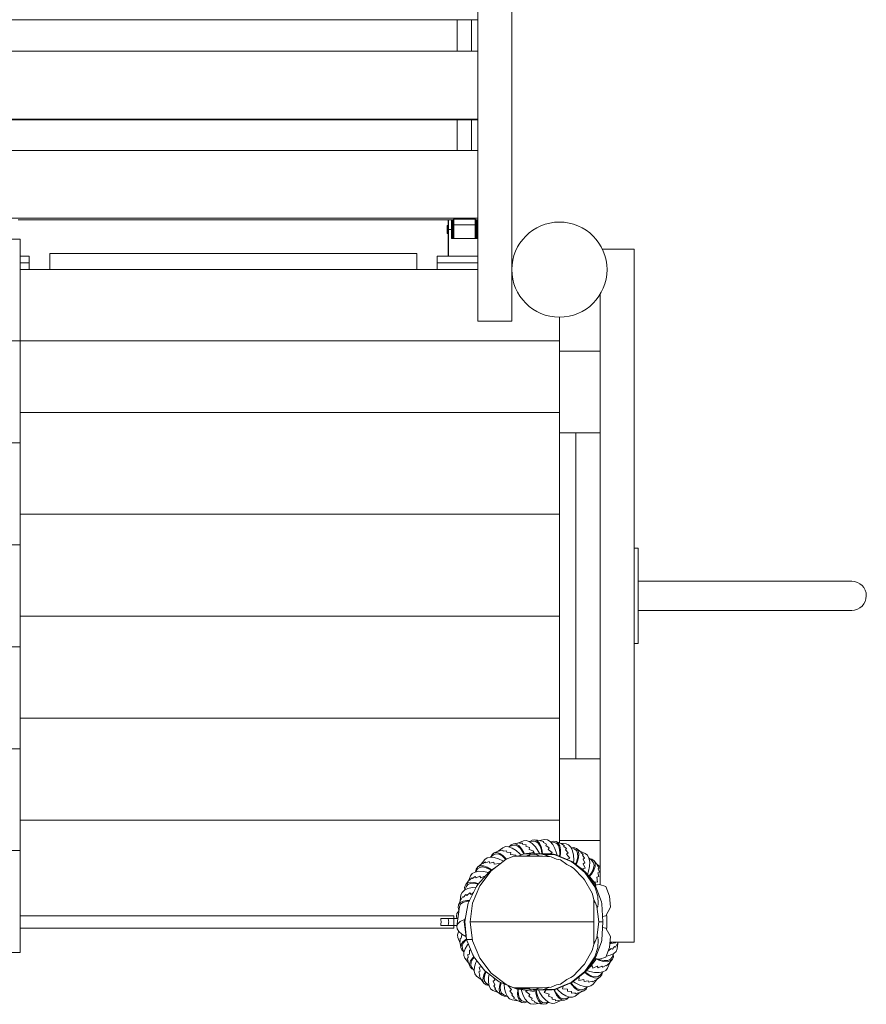
# Model space of a CAD drawing. Units: millimetres. Extents: x 280.6 to 359.6, y 148.3 to 241.2.
# Drawn here: x 316.2 to 322.4, y 157.2 to 164.5 of the extents above; entities that cross this region are included whole.
import ezdxf

# ---------------------------------------------------------------- set-up
doc = ezdxf.new("R2010")
doc.units = ezdxf.units.MM
doc.header["$MEASUREMENT"] = 0
doc.layers.add('Ebene 1', color=7, linetype='Continuous', lineweight=0)

msp = doc.modelspace()

# ---------------------------------------------------------------- linework, layer by layer
at = {"layer": 'Ebene 1', "color": 250, "lineweight": 9}
for p, q in [((319.5409, 162.2647), (319.5409, 172.8808)), ((319.7909, 162.2647), (319.7909, 172.8808)), ((316.0878, 164.4836), (319.3939, 164.4836)), ((319.3884, 164.4836), (319.3884, 164.2528)), ((319.4878, 164.4836), (319.5409, 164.4836)), ((319.4934, 164.2528), (319.4934, 164.4836)), ((315.9409, 164.2528), (319.5409, 164.2528)), ((315.9409, 163.7532), (319.5409, 163.7532)), ((316.0878, 163.7467), (319.3939, 163.7467)), ((319.3884, 163.7467), (319.3884, 163.5225)), ((319.4878, 163.7467), (319.5409, 163.7467)), ((319.4934, 163.5225), (319.4934, 163.7467)), ((315.9409, 163.5225), (319.5409, 163.5225)), ((315.9409, 163.0243), (319.5409, 163.0243)), ((316.1584, 163.0103), (319.3234, 163.0103)), ((319.3234, 162.9697), (319.3159, 162.9697)), ((319.3159, 162.9697), (319.3159, 162.9097)), ((319.3234, 162.9397), (319.3234, 163.0113)), ((319.3459, 163.0117), (319.3259, 163.0117)), ((319.3259, 163.0117), (319.3259, 162.9397)), ((319.3459, 162.9397), (319.3459, 163.0117)), ((319.3459, 163.0103), (319.3534, 163.0103)), ((319.3534, 162.9847), (319.3459, 162.9847)), ((319.3609, 163.0117), (319.3534, 163.0117)), ((319.3534, 163.0117), (319.3534, 162.874)), ((319.3609, 163.0152), (319.3609, 162.9737)), ((319.3609, 162.874), (319.3609, 162.9737)), ((319.5209, 163.0154), (319.3634, 163.0154)), ((319.3634, 162.9746), (319.3634, 163.0154)), ((319.3634, 162.9746), (319.3634, 162.874)), ((319.5209, 162.9746), (319.3634, 162.9746)), ((319.5209, 162.9746), (319.5209, 163.0154)), ((319.5209, 162.9746), (319.5209, 162.874)), ((319.5234, 162.9737), (319.5234, 163.0152)), ((319.5309, 163.0117), (319.5234, 163.0117)), ((319.5234, 162.874), (319.5234, 162.9737)), ((319.5309, 162.874), (319.5309, 163.0117)), ((319.5309, 163.0103), (319.5359, 163.0103)), ((319.5359, 162.9847), (319.5309, 162.9847)), ((319.5409, 163.0117), (319.5359, 163.0117)), ((319.5359, 163.0117), (319.5359, 162.9397)), ((319.3159, 162.9097), (319.3234, 162.9097)), ((319.3234, 162.9397), (319.3234, 162.7448)), ((319.3259, 162.9397), (319.3234, 162.9397)), ((319.3259, 162.9397), (319.3259, 162.7448)), ((319.3259, 162.9397), (319.3459, 162.9397)), ((319.3459, 162.874), (319.3459, 162.9397)), ((319.3459, 162.8947), (319.3534, 162.8947)), ((319.5309, 162.8947), (319.5359, 162.8947)), ((319.5409, 162.9397), (319.5359, 162.9397)), ((319.5359, 162.874), (319.5359, 162.9397)), ((316.1149, 162.8698), (316.1749, 162.8698)), ((316.1749, 162.8698), (316.1749, 162.1198)), ((319.5359, 162.874), (319.3459, 162.874)), ((316.2409, 162.7448), (316.1749, 162.7448)), ((316.2409, 162.6948), (316.2409, 162.7448)), ((316.3909, 162.7648), (319.0909, 162.7648)), ((316.3909, 162.6448), (316.3909, 162.7648)), ((319.0909, 162.7648), (319.0909, 162.6448)), ((319.5409, 162.7448), (319.2403, 162.7448)), ((319.2403, 162.7448), (319.2403, 162.6948)), ((320.6909, 162.7948), (320.4571, 162.7948)), ((320.6909, 157.6948), (320.6909, 162.7948)), ((316.2409, 162.6948), (316.1749, 162.6948)), ((316.2409, 162.6448), (316.2409, 162.6948)), ((319.5409, 162.6948), (319.2403, 162.6948)), ((319.2403, 162.6948), (319.2403, 162.6448)), ((316.1749, 162.6448), (319.5409, 162.6448)), ((320.4409, 158.1176), (320.4409, 162.4645)), ((319.5409, 162.2647), (319.7909, 162.2647)), ((320.1409, 162.2948), (320.1409, 162.1198)), ((316.1149, 162.1198), (316.1749, 162.1198)), ((316.1749, 162.1198), (320.1409, 162.1198)), ((316.1749, 162.1198), (316.1749, 161.3698)), ((320.1409, 162.1198), (320.1409, 162.0448)), ((320.1409, 162.0448), (320.4409, 162.0448)), ((320.1409, 161.4448), (320.1409, 162.0448)), ((320.1409, 161.5948), (316.1749, 161.5948)), ((320.4409, 161.4448), (320.1409, 161.4448)), ((320.1409, 161.4448), (320.1409, 159.0448)), ((320.2609, 161.4448), (320.2609, 159.0448)), ((316.1149, 161.3698), (316.1749, 161.3698)), ((316.1749, 161.3698), (316.1749, 160.6198)), ((320.1409, 160.8448), (316.1749, 160.8448)), ((316.1749, 160.6198), (316.1149, 160.6198)), ((316.1749, 160.6198), (316.1749, 159.8698)), ((320.6909, 160.5948), (320.7209, 160.5948)), ((320.7209, 160.5948), (320.7209, 160.5448)), ((320.7209, 160.5448), (320.7209, 159.9448)), ((321.9409, 160.3523), (320.7209, 160.3523)), ((321.9409, 160.3523), (322.2909, 160.3523)), ((320.7209, 160.1373), (321.9409, 160.1373)), ((322.2909, 160.1373), (321.9409, 160.1373)), ((320.1409, 160.0948), (316.1749, 160.0948)), ((320.7209, 159.9448), (320.7209, 159.8948)), ((316.1149, 159.8698), (316.1749, 159.8698)), ((316.1749, 159.8698), (316.1749, 159.1198)), ((320.7209, 159.8948), (320.6909, 159.8948)), ((320.1409, 159.3448), (316.1749, 159.3448)), ((316.1149, 159.1198), (316.1749, 159.1198)), ((316.1749, 159.1198), (316.1749, 158.3698)), ((320.1409, 159.0448), (320.4409, 159.0448)), ((320.1409, 158.4448), (320.1409, 159.0448)), ((320.1409, 158.5948), (316.1749, 158.5948)), ((319.6907, 158.3648), (319.7251, 158.3912)), ((319.7251, 158.3912), (319.7436, 158.399)), ((319.7436, 158.399), (319.7671, 158.3981)), ((319.7671, 158.3981), (319.7939, 158.3887)), ((319.7692, 158.3973), (319.7947, 158.4079)), ((319.7852, 158.413), (319.7716, 158.3983)), ((319.8038, 158.4206), (319.7852, 158.413)), ((319.7939, 158.3887), (319.8223, 158.3713)), ((319.8141, 158.4104), (319.7947, 158.4079)), ((319.8038, 158.4206), (319.8465, 158.4262)), ((319.8237, 158.4181), (319.8038, 158.4206)), ((319.8342, 158.4025), (319.8141, 158.4104)), ((319.8436, 158.4056), (319.8237, 158.4181)), ((319.8537, 158.3848), (319.8342, 158.4025)), ((319.8355, 158.4248), (319.8756, 158.4414)), ((319.8621, 158.384), (319.8436, 158.4056)), ((319.8465, 158.4262), (319.8469, 158.424)), ((319.8469, 158.424), (319.8699, 158.4242)), ((319.8712, 158.3584), (319.8537, 158.3848)), ((319.8699, 158.4242), (319.8703, 158.4174)), ((319.8703, 158.4174), (319.8951, 158.4124)), ((319.8756, 158.4414), (319.8955, 158.4441)), ((319.8951, 158.4124), (319.8939, 158.4015)), ((319.8939, 158.4015), (319.9219, 158.3918)), ((319.8955, 158.4441), (319.9179, 158.4372)), ((319.9219, 158.3918), (319.9172, 158.3774)), ((319.9179, 158.4372), (319.9414, 158.4211)), ((319.9198, 158.4359), (319.9471, 158.4395)), ((319.9393, 158.4469), (319.9223, 158.4362)), ((319.9592, 158.4494), (319.9393, 158.4469)), ((319.9414, 158.4211), (319.9643, 158.397)), ((319.9665, 158.4369), (319.9471, 158.4395)), ((319.9778, 158.4418), (319.9592, 158.4494)), ((319.9592, 158.4494), (320.0019, 158.4438)), ((319.9643, 158.397), (319.985, 158.3664)), ((319.9839, 158.4241), (319.9665, 158.4369)), ((319.9937, 158.4246), (319.9778, 158.4418)), ((319.9981, 158.4019), (319.9839, 158.4241)), ((319.9909, 158.4452), (320.0339, 158.4509)), ((320.006, 158.3989), (319.9937, 158.4246)), ((320.0082, 158.3719), (319.9981, 158.4019)), ((320.0019, 158.4438), (320.0018, 158.4415)), ((320.0018, 158.4415), (320.0239, 158.4357)), ((320.0138, 158.3666), (320.006, 158.3989)), ((320.0239, 158.4357), (320.0226, 158.4291)), ((320.0226, 158.4291), (320.0452, 158.4178)), ((320.0339, 158.4509), (320.0538, 158.4484)), ((320.0452, 158.4178), (320.0413, 158.4076)), ((320.0413, 158.4076), (320.0658, 158.3911)), ((320.0538, 158.4484), (320.0737, 158.4359)), ((320.0658, 158.3911), (320.0575, 158.3784)), ((320.0737, 158.4359), (320.0922, 158.4143)), ((320.0752, 158.4341), (320.1025, 158.4305)), ((320.0969, 158.4397), (320.0777, 158.4338)), ((320.0922, 158.4143), (320.1081, 158.385)), ((320.1167, 158.437), (320.0969, 158.4397)), ((320.1206, 158.423), (320.1025, 158.4305)), ((320.1081, 158.385), (320.1202, 158.3501)), ((320.1327, 158.4249), (320.1167, 158.437)), ((320.1167, 158.437), (320.1566, 158.4205)), ((320.1341, 158.4061), (320.1206, 158.423)), ((320.1437, 158.4041), (320.1327, 158.4249)), ((320.1421, 158.381), (320.1341, 158.4061)), ((320.1409, 158.4448), (320.1409, 158.427)), ((320.4409, 158.4448), (320.1409, 158.4448)), ((320.1489, 158.3761), (320.1437, 158.4041)), ((320.1463, 158.4248), (320.1893, 158.4191)), ((320.1566, 158.4205), (320.1558, 158.4184)), ((320.1558, 158.4184), (320.1757, 158.407)), ((320.1757, 158.407), (320.1727, 158.401)), ((320.1727, 158.401), (320.1917, 158.3842)), ((320.1893, 158.4191), (320.2079, 158.4115)), ((320.2079, 158.4115), (320.2239, 158.3943)), ((320.2239, 158.3943), (320.2361, 158.3686)), ((320.2248, 158.3922), (320.2503, 158.3817)), ((320.2472, 158.392), (320.2272, 158.3913)), ((320.2657, 158.3843), (320.2472, 158.392)), ((316.1749, 158.3698), (316.1149, 158.3698)), ((316.1749, 158.3698), (316.1749, 157.6198)), ((319.5927, 158.3038), (319.6086, 158.3161)), ((319.6086, 158.3161), (319.6315, 158.3213)), ((319.6315, 158.3213), (319.6599, 158.3191)), ((319.6338, 158.3212), (319.6556, 158.3379)), ((319.6452, 158.3404), (319.6358, 158.3227)), ((319.6611, 158.3526), (319.6452, 158.3404)), ((319.6738, 158.3454), (319.6556, 158.3379)), ((319.6599, 158.3191), (319.6918, 158.3097)), ((319.6611, 158.3526), (319.6907, 158.3648)), ((319.681, 158.3553), (319.6611, 158.3526)), ((319.6952, 158.343), (319.6738, 158.3454)), ((319.7035, 158.3484), (319.681, 158.3553)), ((319.6909, 158.3649), (319.7009, 158.3691)), ((319.7186, 158.3309), (319.6952, 158.343)), ((319.7009, 158.3691), (319.7019, 158.367)), ((319.7019, 158.367), (319.724, 158.3731)), ((319.7269, 158.3323), (319.7035, 158.3484)), ((319.7423, 158.3099), (319.7186, 158.3309)), ((319.724, 158.3731), (319.7262, 158.3667)), ((319.7262, 158.3667), (319.7515, 158.3682)), ((319.7498, 158.3081), (319.7269, 158.3323)), ((319.8055, 158.329), (319.7497, 158.3059)), ((319.7515, 158.3682), (319.7532, 158.3574)), ((319.7532, 158.3574), (319.7826, 158.3553)), ((319.7826, 158.3553), (319.7818, 158.3402)), ((319.7818, 158.3402), (319.8192, 158.3369)), ((319.818, 158.33), (319.8055, 158.329)), ((319.8192, 158.3369), (319.8167, 158.3299)), ((319.818, 158.33), (319.9193, 158.33)), ((319.8223, 158.3713), (319.8502, 158.3471)), ((319.8785, 158.3456), (319.8364, 158.33)), ((319.8502, 158.3471), (319.8582, 158.3381)), ((319.878, 158.3547), (319.8621, 158.384)), ((319.8769, 158.345), (319.8712, 158.3584)), ((319.881, 158.3459), (319.878, 158.3547)), ((319.9549, 158.3553), (319.8785, 158.3456)), ((319.8785, 158.3456), (319.9096, 158.3456)), ((319.9151, 158.3377), (319.8966, 158.33)), ((319.9096, 158.3456), (319.9549, 158.3516)), ((319.9195, 158.3359), (319.9103, 158.33)), ((319.9262, 158.3425), (319.9151, 158.3377)), ((319.9172, 158.3774), (319.9524, 158.3645)), ((319.9193, 158.3299), (319.9343, 158.33)), ((319.9195, 158.3359), (319.9262, 158.3425)), ((319.9549, 158.342), (319.9262, 158.3425)), ((319.9343, 158.33), (320.0026, 158.33)), ((319.9524, 158.3645), (319.945, 158.354)), ((319.9549, 158.3553), (319.9549, 158.3516)), ((319.9549, 158.3516), (319.9549, 158.342)), ((319.9549, 158.3454), (319.9583, 158.3448)), ((319.9763, 158.3448), (319.9549, 158.3448)), ((319.9549, 158.3425), (319.9614, 158.3426)), ((319.9909, 158.332), (319.9614, 158.3426)), ((319.999, 158.3448), (319.9763, 158.3448)), ((319.9763, 158.3372), (319.9763, 158.3448)), ((319.985, 158.3664), (319.9957, 158.3448)), ((319.9909, 158.33), (319.9909, 158.332)), ((319.999, 158.3448), (320.0006, 158.3448)), ((319.999, 158.3448), (320.0216, 158.3418)), ((320.0006, 158.3448), (320.0233, 158.3418)), ((320.0048, 158.3448), (320.0006, 158.3448)), ((320.0159, 158.329), (320.0026, 158.33)), ((320.0806, 158.3448), (320.0048, 158.3448)), ((320.0048, 158.3448), (320.0275, 158.3418)), ((320.0121, 158.3448), (320.0082, 158.3719)), ((320.0154, 158.3448), (320.0138, 158.3666)), ((320.0148, 158.3527), (320.0148, 158.3527)), ((320.079, 158.3246), (320.0159, 158.329)), ((320.0233, 158.3418), (320.0216, 158.3418)), ((320.0275, 158.3418), (320.0233, 158.3418)), ((320.0233, 158.3418), (320.0621, 158.3258)), ((320.0275, 158.3418), (320.0672, 158.3254)), ((320.1033, 158.3418), (320.0275, 158.3418)), ((320.0575, 158.3784), (320.0883, 158.3568)), ((320.0883, 158.3568), (320.0738, 158.3448)), ((320.1187, 158.3071), (320.079, 158.3246)), ((320.0863, 158.3448), (320.0806, 158.3448)), ((320.1033, 158.3418), (320.0806, 158.3448)), ((320.0863, 158.3448), (320.1089, 158.3418)), ((320.1089, 158.3418), (320.1033, 158.3418)), ((320.1741, 158.3127), (320.1033, 158.3418)), ((320.1089, 158.3418), (320.2332, 158.2904)), ((320.1202, 158.3501), (320.1231, 158.336)), ((320.1415, 158.3284), (320.144, 158.3494)), ((320.144, 158.3494), (320.1421, 158.381)), ((320.145, 158.3269), (320.1481, 158.3429)), ((320.1481, 158.3429), (320.1489, 158.3761)), ((320.2277, 158.2904), (320.1741, 158.3127)), ((320.1917, 158.3842), (320.1853, 158.3753)), ((320.1853, 158.3753), (320.2046, 158.3531)), ((320.2046, 158.3531), (320.1933, 158.3429)), ((320.1933, 158.3429), (320.2175, 158.3141)), ((320.2175, 158.3141), (320.1991, 158.3057)), ((320.2361, 158.3686), (320.2439, 158.3363)), ((320.2439, 158.3363), (320.2466, 158.2994)), ((320.2658, 158.3697), (320.2503, 158.3817)), ((320.278, 158.3684), (320.2657, 158.3843)), ((320.2657, 158.3843), (320.2999, 158.358)), ((320.2745, 158.3499), (320.2658, 158.3697)), ((320.2694, 158.2926), (320.2757, 158.3236)), ((320.2716, 158.2852), (320.2811, 158.3171)), ((320.2757, 158.3236), (320.2745, 158.3499)), ((320.2832, 158.3455), (320.278, 158.3684)), ((320.2811, 158.3171), (320.2832, 158.3455)), ((320.2911, 158.3648), (320.3312, 158.3482)), ((320.2999, 158.358), (320.2987, 158.3561)), ((320.2987, 158.3561), (320.315, 158.34)), ((320.315, 158.34), (320.3105, 158.335)), ((320.3105, 158.335), (320.3245, 158.3139)), ((320.3245, 158.3139), (320.3159, 158.307)), ((320.3312, 158.3482), (320.3472, 158.336)), ((320.3472, 158.336), (320.3581, 158.3153)), ((320.3581, 158.3153), (320.3634, 158.2873)), ((320.3586, 158.313), (320.3804, 158.2962)), ((319.5409, 158.2499), (319.5287, 158.2341)), ((319.555, 158.2463), (319.5394, 158.2344)), ((319.5409, 158.2499), (319.5751, 158.2762)), ((319.5595, 158.2577), (319.5409, 158.2499)), ((319.5764, 158.2495), (319.555, 158.2463)), ((319.5829, 158.2568), (319.5595, 158.2577)), ((319.5663, 158.2694), (319.5927, 158.3038)), ((319.5751, 158.2762), (319.5766, 158.2744)), ((319.6021, 158.2439), (319.5764, 158.2495)), ((319.5766, 158.2744), (319.5964, 158.286)), ((319.6098, 158.2474), (319.5829, 158.2568)), ((319.5964, 158.286), (319.6001, 158.2804)), ((319.6001, 158.2804), (319.6241, 158.2884)), ((319.6304, 158.2297), (319.6021, 158.2439)), ((319.6381, 158.23), (319.6098, 158.2474)), ((319.6728, 158.2469), (319.6239, 158.2124)), ((319.6241, 158.2884), (319.6286, 158.2784)), ((319.6286, 158.2784), (319.6576, 158.2841)), ((319.7497, 158.3059), (319.6394, 158.2213)), ((319.6576, 158.2841), (319.6607, 158.2692)), ((319.6607, 158.2692), (319.6977, 158.2757)), ((319.6918, 158.3097), (319.725, 158.2936)), ((319.6977, 158.2757), (319.6968, 158.2653)), ((319.725, 158.2936), (319.7296, 158.2905)), ((319.7471, 158.3039), (319.7423, 158.3099)), ((319.751, 158.3064), (319.7498, 158.3081)), ((320.1485, 158.3026), (320.1187, 158.3071)), ((320.1485, 158.3026), (320.1963, 158.2685)), ((320.1963, 158.2685), (320.2259, 158.2526)), ((320.1991, 158.3057), (320.2017, 158.3035)), ((320.2259, 158.2526), (320.2445, 158.2407)), ((320.2553, 158.269), (320.2277, 158.2904)), ((320.2332, 158.2904), (320.2642, 158.2667)), ((320.2445, 158.2407), (320.3166, 158.1664)), ((320.2466, 158.2994), (320.2454, 158.2811)), ((320.3288, 158.2087), (320.2553, 158.269)), ((320.2603, 158.2697), (320.2694, 158.2926)), ((320.2631, 158.2676), (320.2716, 158.2852)), ((320.2678, 158.2617), (320.2642, 158.2667)), ((320.3341, 158.2087), (320.2678, 158.2617)), ((320.3289, 158.2804), (320.3154, 158.2736)), ((320.3154, 158.2736), (320.3312, 158.2395)), ((320.3159, 158.307), (320.3289, 158.2804)), ((320.3625, 158.254), (320.3556, 158.2178)), ((320.3801, 158.307), (320.3606, 158.3115)), ((320.3634, 158.2873), (320.3625, 158.254)), ((320.396, 158.2947), (320.3801, 158.307)), ((320.3923, 158.2807), (320.3804, 158.2962)), ((320.3899, 158.2336), (320.3956, 158.2593)), ((320.3956, 158.2593), (320.3923, 158.2807)), ((320.3934, 158.2259), (320.4029, 158.2527)), ((320.4037, 158.2762), (320.396, 158.2947)), ((320.396, 158.2947), (320.4222, 158.2605)), ((320.4029, 158.2527), (320.4037, 158.2762)), ((320.4154, 158.2694), (320.4409, 158.2499)), ((320.4222, 158.2605), (320.4205, 158.259)), ((320.4205, 158.259), (320.4321, 158.2393)), ((319.4709, 158.145), (319.4875, 158.1851)), ((319.4795, 158.1526), (319.4956, 158.1689)), ((319.4875, 158.1851), (319.4996, 158.2011)), ((319.4956, 158.1689), (319.5007, 158.1644)), ((319.4996, 158.2011), (319.5204, 158.2121)), ((319.5007, 158.1644), (319.5218, 158.1784)), ((319.5204, 158.2121), (319.5484, 158.2173)), ((319.5218, 158.1784), (319.5287, 158.1699)), ((319.5227, 158.2125), (319.5394, 158.2344)), ((319.5287, 158.2341), (319.5242, 158.2145)), ((319.5287, 158.1699), (319.5553, 158.1828)), ((319.6239, 158.2124), (319.5418, 158.1195)), ((319.5484, 158.2173), (319.5816, 158.2164)), ((319.6394, 158.2213), (319.5548, 158.111)), ((319.5553, 158.1828), (319.5621, 158.1693)), ((319.5621, 158.1693), (319.5962, 158.1851)), ((319.5816, 158.2164), (319.6179, 158.2095)), ((319.5962, 158.1851), (319.5968, 158.1817)), ((319.6179, 158.2095), (319.6205, 158.2086)), ((319.6392, 158.2232), (319.6304, 158.2297)), ((319.6429, 158.2258), (319.6381, 158.23)), ((320.3312, 158.2395), (320.3113, 158.2361)), ((320.3113, 158.2361), (320.3239, 158.2178)), ((320.3725, 158.1445), (320.3288, 158.2087)), ((320.3424, 158.1973), (320.3341, 158.2087)), ((320.4029, 158.1108), (320.3424, 158.1973)), ((320.3556, 158.2178), (320.3478, 158.1949)), ((320.3592, 158.183), (320.3758, 158.2053)), ((320.3614, 158.1806), (320.376, 158.1975)), ((320.3758, 158.2053), (320.3899, 158.2336)), ((320.376, 158.1975), (320.3934, 158.2259)), ((320.4301, 158.1781), (320.4153, 158.175)), ((320.4153, 158.175), (320.4218, 158.1379)), ((320.4345, 158.2115), (320.4245, 158.2071)), ((320.4245, 158.2071), (320.4301, 158.1781)), ((320.4321, 158.2393), (320.4265, 158.2356)), ((320.4265, 158.2356), (320.4345, 158.2115)), ((319.4434, 158.0788), (319.454, 158.1043)), ((319.4514, 158.1197), (319.4437, 158.1012)), ((319.4437, 158.1012), (319.4444, 158.0811)), ((319.4514, 158.1197), (319.4777, 158.1539)), ((319.4673, 158.132), (319.4514, 158.1197)), ((319.4659, 158.1198), (319.454, 158.1043)), ((319.4858, 158.1284), (319.4659, 158.1198)), ((319.467, 158.0901), (319.4994, 158.0979)), ((319.4902, 158.1372), (319.4673, 158.132)), ((319.5304, 158.1059), (319.4706, 157.9818)), ((319.4777, 158.1539), (319.4795, 158.1526)), ((319.5121, 158.1296), (319.4858, 158.1284)), ((319.5186, 158.135), (319.4902, 158.1372)), ((319.4994, 158.0979), (319.5276, 158.0999)), ((319.5548, 158.111), (319.5016, 157.9826)), ((319.5431, 158.1233), (319.5121, 158.1296)), ((319.5478, 158.1263), (319.5186, 158.135)), ((319.5418, 158.1195), (319.5304, 158.1059)), ((319.5447, 158.1227), (319.5431, 158.1233)), ((320.3166, 158.1664), (320.3262, 158.1551)), ((320.3262, 158.1551), (320.3806, 158.0554)), ((320.4009, 158.1021), (320.3725, 158.1445)), ((320.4002, 158.1147), (320.4355, 158.1192)), ((320.4225, 158.0335), (320.4009, 158.1021)), ((320.4218, 158.1379), (320.4016, 158.1398)), ((320.4016, 158.1398), (320.4091, 158.1188)), ((320.4088, 158.1021), (320.4029, 158.1108)), ((320.4493, 157.9918), (320.4088, 158.1021)), ((320.4355, 158.1192), (320.4834, 158.1044)), ((320.4834, 158.1044), (320.5098, 158.0333)), ((319.4109, 158.0002), (319.4166, 158.0432)), ((319.4166, 158.0432), (319.4242, 158.0618)), ((319.4173, 158.0098), (319.4286, 158.0297)), ((319.4242, 158.0618), (319.4414, 158.0778)), ((319.4286, 158.0297), (319.4346, 158.0267)), ((319.4346, 158.0267), (319.4515, 158.0456)), ((319.4414, 158.0778), (319.467, 158.0901)), ((319.4515, 158.0456), (319.4603, 158.0392)), ((319.4603, 158.0392), (319.4826, 158.0586)), ((319.4826, 158.0586), (319.4927, 158.0473)), ((319.4927, 158.0473), (319.5086, 158.0606)), ((320.3806, 158.0554), (320.3942, 158.0111)), ((320.4265, 157.978), (320.4225, 158.0335)), ((320.5098, 158.0333), (320.5164, 157.9524)), ((319.3863, 157.8131), (319.4051, 157.9565)), ((319.3987, 157.9707), (319.396, 157.9508)), ((319.396, 157.9508), (319.4019, 157.9316)), ((319.3987, 157.9707), (319.4152, 158.0105)), ((319.4108, 157.9867), (319.3987, 157.9707)), ((319.4127, 157.9745), (319.4051, 157.9565)), ((319.4316, 157.9976), (319.4108, 157.9867)), ((319.4296, 157.988), (319.4127, 157.9745)), ((319.4152, 158.0105), (319.4173, 158.0098)), ((319.4547, 157.996), (319.4296, 157.988)), ((319.4596, 158.0029), (319.4316, 157.9976)), ((319.4782, 157.9975), (319.4547, 157.996)), ((319.4806, 158.0023), (319.4596, 158.0029)), ((319.4706, 157.9818), (319.4606, 157.9313)), ((319.5016, 157.9826), (319.4835, 157.8448)), ((320.4029, 157.9899), (320.3942, 158.0111)), ((320.3942, 157.8448), (320.3943, 158.0108)), ((320.3943, 157.9966), (320.396, 157.9932)), ((320.396, 157.9932), (320.4026, 157.989)), ((320.4026, 157.989), (320.4029, 157.9899)), ((320.4159, 157.9587), (320.4029, 157.9899)), ((320.4309, 157.8448), (320.4159, 157.9587)), ((320.4169, 157.9511), (320.4226, 157.9595)), ((320.4226, 157.9595), (320.4265, 157.978)), ((320.4522, 157.978), (320.4493, 157.9918)), ((320.4613, 157.8448), (320.4522, 157.978)), ((320.5164, 157.9524), (320.4834, 157.8896)), ((319.3647, 157.8898), (316.1749, 157.8898)), ((319.3647, 157.7998), (319.3647, 157.8898)), ((319.3848, 157.8878), (319.3873, 157.9078)), ((319.3871, 157.8698), (319.3848, 157.8878)), ((319.3873, 157.9078), (319.3998, 157.9276)), ((319.3998, 157.9276), (319.4015, 157.9291)), ((319.4606, 157.9313), (319.4461, 157.8486)), ((320.4834, 157.8896), (320.4586, 157.8853)), ((319.3937, 157.8698), (319.268, 157.8698)), ((319.268, 157.8198), (319.3871, 157.8198)), ((319.3939, 157.8317), (319.3863, 157.8131)), ((319.3863, 157.8131), (319.3888, 157.7932)), ((319.4111, 157.8477), (319.3939, 157.8317)), ((319.4367, 157.86), (319.4111, 157.8477)), ((319.4431, 157.8615), (319.4367, 157.86)), ((319.4409, 157.8448), (319.4439, 157.8679)), ((319.4579, 157.7154), (319.4409, 157.8448)), ((319.4495, 157.8679), (319.4439, 157.8679)), ((319.4461, 157.8486), (319.4579, 157.7154)), ((319.5016, 157.707), (319.4835, 157.8448)), ((319.5016, 157.8448), (319.4835, 157.8448)), ((319.5548, 157.8448), (319.5016, 157.8448)), ((319.6394, 157.8448), (319.5548, 157.8448)), ((319.7497, 157.8448), (319.6394, 157.8448)), ((319.8781, 157.8448), (319.7497, 157.8448)), ((320.0159, 157.8448), (319.8781, 157.8448)), ((320.0159, 157.8448), (320.1537, 157.8448)), ((320.1537, 157.8448), (320.2821, 157.8448)), ((320.2821, 157.8448), (320.3923, 157.8448)), ((320.3923, 157.8448), (320.3942, 157.8448)), ((320.3942, 157.8448), (320.3943, 157.8448)), ((320.3943, 157.8448), (320.3943, 157.6788)), ((320.4309, 157.8448), (320.4159, 157.7309)), ((320.4613, 157.8448), (320.4309, 157.8448)), ((320.4613, 157.8448), (320.4522, 157.7116)), ((316.1749, 157.7998), (319.3647, 157.7998)), ((319.3888, 157.7932), (319.4013, 157.7733)), ((319.3916, 157.7494), (319.3985, 157.7718)), ((319.3943, 157.7295), (319.3916, 157.7494)), ((319.3985, 157.7718), (319.4004, 157.7747)), ((319.3998, 157.7737), (319.3995, 157.7762)), ((319.4013, 157.7733), (319.4229, 157.7548)), ((319.4182, 157.7242), (319.4233, 157.749)), ((319.4229, 157.7548), (319.4521, 157.7389)), ((319.4233, 157.749), (319.4342, 157.7479)), ((319.4342, 157.7479), (319.4345, 157.7485)), ((319.4521, 157.7389), (319.4549, 157.738)), ((320.4169, 157.7385), (320.4226, 157.7301)), ((320.4834, 157.8001), (320.4586, 157.8043)), ((320.5164, 157.7373), (320.4834, 157.8001)), ((320.5098, 157.6563), (320.5164, 157.7373)), ((319.4109, 157.6894), (319.3943, 157.7295)), ((319.4094, 157.7004), (319.4117, 157.7009)), ((319.4151, 157.6577), (319.4094, 157.7004)), ((319.4115, 157.7238), (319.4182, 157.7242)), ((319.4117, 157.7009), (319.4115, 157.7238)), ((319.4176, 157.6776), (319.4151, 157.6577)), ((319.4301, 157.6975), (319.4176, 157.6776)), ((319.4332, 157.6882), (319.4253, 157.6681)), ((319.4253, 157.6681), (319.4278, 157.6486)), ((319.4517, 157.716), (319.4301, 157.6975)), ((319.4509, 157.7077), (319.4332, 157.6882)), ((319.447, 157.6478), (319.4644, 157.6762)), ((319.4589, 157.713), (319.4509, 157.7077)), ((319.4574, 157.7191), (319.4517, 157.716)), ((319.5094, 157.5913), (319.4579, 157.7154)), ((319.5005, 157.7154), (319.4579, 157.7154)), ((319.4644, 157.6762), (319.471, 157.6838)), ((319.5548, 157.5786), (319.5016, 157.707)), ((320.3806, 157.6342), (320.3942, 157.6785)), ((320.4029, 157.6997), (320.3942, 157.6785)), ((320.3943, 157.693), (320.396, 157.6964)), ((320.396, 157.6964), (320.4026, 157.7006)), ((320.4026, 157.7006), (320.4029, 157.6997)), ((320.4159, 157.7309), (320.4029, 157.6997)), ((320.4493, 157.6978), (320.4088, 157.5875)), ((320.4265, 157.7116), (320.4225, 157.6561)), ((320.4226, 157.7301), (320.4265, 157.7116)), ((320.4522, 157.7116), (320.4493, 157.6978)), ((320.5123, 157.687), (320.5222, 157.6867)), ((320.5128, 157.6927), (320.5271, 157.6936)), ((320.513, 157.6948), (320.6909, 157.6948)), ((320.5222, 157.6867), (320.5502, 157.692)), ((320.5271, 157.6936), (320.5309, 157.6948)), ((320.5471, 157.663), (320.5303, 157.644)), ((320.5531, 157.6599), (320.5471, 157.663)), ((320.5502, 157.692), (320.5555, 157.6948)), ((320.5644, 157.6799), (320.5531, 157.6599)), ((320.5666, 157.6791), (320.5644, 157.6799)), ((320.5708, 157.6894), (320.5652, 157.6464)), ((320.5731, 157.6948), (320.5666, 157.6791)), ((316.1749, 157.6198), (316.1149, 157.6198)), ((319.4151, 157.6577), (319.4227, 157.6391)), ((319.4227, 157.6391), (319.4374, 157.6255)), ((319.4383, 157.6232), (319.4278, 157.6486)), ((319.4367, 157.5975), (319.4376, 157.621)), ((319.4445, 157.579), (319.4367, 157.5975)), ((319.4376, 157.621), (319.447, 157.6478)), ((319.4674, 157.6054), (319.4783, 157.6071)), ((319.469, 157.5801), (319.4674, 157.6054)), ((319.4783, 157.6071), (319.4803, 157.6366)), ((319.4803, 157.6366), (319.4908, 157.636)), ((319.5115, 157.5886), (319.5034, 157.5809)), ((319.5046, 157.6026), (319.5079, 157.5948)), ((319.5913, 157.4847), (319.5094, 157.5913)), ((320.3262, 157.5345), (320.3806, 157.6342)), ((320.4225, 157.6561), (320.4009, 157.5875)), ((320.4834, 157.5853), (320.5098, 157.6563)), ((320.5147, 157.5995), (320.4862, 157.5927)), ((320.5214, 157.6504), (320.5011, 157.6328)), ((320.5404, 157.6118), (320.5147, 157.5995)), ((320.5303, 157.644), (320.5214, 157.6504)), ((320.5383, 157.6108), (320.5277, 157.5854)), ((320.5303, 157.5699), (320.5381, 157.5885)), ((320.5381, 157.5885), (320.5373, 157.6085)), ((320.5576, 157.6278), (320.5404, 157.6118)), ((320.5652, 157.6464), (320.5576, 157.6278)), ((319.4709, 157.5446), (319.4445, 157.579)), ((319.4626, 157.578), (319.469, 157.5801)), ((319.4687, 157.5559), (319.4626, 157.578)), ((319.4666, 157.5549), (319.4687, 157.5559)), ((319.4831, 157.5151), (319.4666, 157.5549)), ((319.4873, 157.5574), (319.4804, 157.535)), ((319.4804, 157.535), (319.4831, 157.5151)), ((319.5034, 157.5809), (319.4873, 157.5574)), ((319.4927, 157.5492), (319.4903, 157.5277)), ((319.4903, 157.5277), (319.4977, 157.5096)), ((319.5048, 157.5726), (319.4927, 157.5492)), ((319.515, 157.5841), (319.5048, 157.5726)), ((319.5165, 157.5138), (319.526, 157.5457)), ((319.526, 157.5457), (319.5331, 157.5604)), ((319.6394, 157.4683), (319.5548, 157.5786)), ((319.5665, 157.5147), (319.5659, 157.5178)), ((320.2445, 157.4489), (320.3166, 157.5233)), ((320.3166, 157.5233), (320.3262, 157.5345)), ((320.3725, 157.5451), (320.3288, 157.481)), ((320.4029, 157.5788), (320.3424, 157.4923)), ((320.3822, 157.5244), (320.3638, 157.5118)), ((320.4009, 157.5875), (320.3725, 157.5451)), ((320.3855, 157.5045), (320.3822, 157.5244)), ((320.4196, 157.5203), (320.3855, 157.5045)), ((320.4002, 157.575), (320.4355, 157.5704)), ((320.4088, 157.5875), (320.4029, 157.5788)), ((320.4119, 157.5734), (320.4313, 157.5641)), ((320.4265, 157.5068), (320.4196, 157.5203)), ((320.4249, 157.5718), (320.4387, 157.5663)), ((320.453, 157.5197), (320.4265, 157.5068)), ((320.4313, 157.5641), (320.4632, 157.5546)), ((320.4355, 157.5704), (320.4834, 157.5853)), ((320.4387, 157.5663), (320.4697, 157.56)), ((320.4599, 157.5112), (320.453, 157.5197)), ((320.4811, 157.5252), (320.4599, 157.5112)), ((320.4632, 157.5546), (320.4915, 157.5524)), ((320.4697, 157.56), (320.496, 157.5612)), ((320.4861, 157.5207), (320.4811, 157.5252)), ((320.5022, 157.537), (320.4861, 157.5207)), ((320.4915, 157.5524), (320.5144, 157.5577)), ((320.5109, 157.5446), (320.4942, 157.5045)), ((320.496, 157.5612), (320.5158, 157.5699)), ((320.5041, 157.5358), (320.5022, 157.537)), ((320.5303, 157.5699), (320.5041, 157.5358)), ((320.5144, 157.5577), (320.5303, 157.5699)), ((320.5158, 157.5699), (320.5277, 157.5854)), ((319.4831, 157.5151), (319.4953, 157.4991)), ((319.4953, 157.4991), (319.513, 157.4897)), ((319.5145, 157.4877), (319.4977, 157.5096)), ((319.5143, 157.4854), (319.5165, 157.5138)), ((319.5196, 157.4625), (319.5143, 157.4854)), ((319.5319, 157.4467), (319.5196, 157.4625)), ((319.5663, 157.4202), (319.5319, 157.4467)), ((319.5472, 157.4781), (319.5573, 157.4826)), ((319.5553, 157.454), (319.5472, 157.4781)), ((319.5496, 157.4503), (319.5553, 157.454)), ((319.5612, 157.4306), (319.5496, 157.4503)), ((319.5516, 157.5115), (319.5665, 157.5147)), ((319.5573, 157.4826), (319.5516, 157.5115)), ((319.5883, 157.4637), (319.5789, 157.4369)), ((319.5918, 157.456), (319.5862, 157.4303)), ((319.598, 157.4796), (319.5883, 157.4637)), ((319.698, 157.403), (319.5913, 157.4847)), ((319.602, 157.4765), (319.5918, 157.456)), ((319.6192, 157.4356), (319.6239, 157.4598)), ((319.7497, 157.3837), (319.6394, 157.4683)), ((320.2259, 157.437), (320.2445, 157.4489)), ((320.3288, 157.481), (320.2553, 157.4206)), ((320.3341, 157.481), (320.2678, 157.4279)), ((320.3266, 157.4743), (320.3436, 157.4597)), ((320.329, 157.4765), (320.3513, 157.4599)), ((320.3424, 157.4923), (320.3341, 157.481)), ((320.3638, 157.4801), (320.341, 157.4879)), ((320.3436, 157.4597), (320.372, 157.4423)), ((320.3513, 157.4599), (320.3796, 157.4458)), ((320.4001, 157.4732), (320.3638, 157.4801)), ((320.3796, 157.4458), (320.4054, 157.4401)), ((320.4334, 157.4723), (320.4001, 157.4732)), ((320.4054, 157.4401), (320.4267, 157.4434)), ((320.4267, 157.4434), (320.4423, 157.4552)), ((320.4613, 157.4775), (320.4334, 157.4723)), ((320.4408, 157.4397), (320.4531, 157.4556)), ((320.4591, 157.4771), (320.4423, 157.4552)), ((320.4531, 157.4556), (320.4575, 157.4751)), ((320.4821, 157.4885), (320.4613, 157.4775)), ((320.4942, 157.5045), (320.4821, 157.4885)), ((319.5595, 157.4291), (319.5612, 157.4306)), ((319.5858, 157.3949), (319.5595, 157.4291)), ((319.5789, 157.4369), (319.578, 157.4134)), ((319.578, 157.4134), (319.5858, 157.3949)), ((319.5858, 157.3949), (319.6016, 157.3826)), ((319.5862, 157.4303), (319.5894, 157.4089)), ((319.5894, 157.4089), (319.6013, 157.3934)), ((319.6232, 157.3766), (319.6013, 157.3934)), ((319.6016, 157.3826), (319.6212, 157.3781)), ((319.6184, 157.4023), (319.6192, 157.4356)), ((319.6236, 157.3743), (319.6184, 157.4023)), ((319.6346, 157.3536), (319.6236, 157.3743)), ((319.6529, 157.4092), (319.6664, 157.4161)), ((319.6658, 157.3827), (319.6529, 157.4092)), ((319.6573, 157.3758), (319.6658, 157.3827)), ((319.6712, 157.3546), (319.6573, 157.3758)), ((319.6664, 157.4161), (319.6583, 157.4334)), ((319.8223, 157.3516), (319.698, 157.403)), ((319.7007, 157.3725), (319.6985, 157.3441)), ((319.7084, 157.3987), (319.7007, 157.3725)), ((319.7123, 157.397), (319.706, 157.366)), ((319.7378, 157.3533), (319.7353, 157.3875)), ((319.8055, 157.3606), (319.7497, 157.3837)), ((319.7884, 157.3467), (319.7643, 157.3755)), ((320.1187, 157.3825), (320.079, 157.365)), ((320.1741, 157.3769), (320.1034, 157.3478)), ((320.1089, 157.3478), (320.2332, 157.3992)), ((320.1485, 157.387), (320.1187, 157.3825)), ((320.1485, 157.387), (320.1963, 157.4212)), ((320.1625, 157.3527), (320.1695, 157.3717)), ((320.1695, 157.3717), (320.166, 157.3714)), ((320.2277, 157.3992), (320.1741, 157.3769)), ((320.1963, 157.4212), (320.2259, 157.437)), ((320.2228, 157.3949), (320.2319, 157.3815)), ((320.2263, 157.3963), (320.2394, 157.3797)), ((320.2553, 157.4206), (320.2277, 157.3992)), ((320.2319, 157.3815), (320.2548, 157.3573)), ((320.2332, 157.3992), (320.2642, 157.423)), ((320.2394, 157.3797), (320.2631, 157.3587)), ((320.2567, 157.396), (320.2419, 157.4059)), ((320.29, 157.3799), (320.2567, 157.396)), ((320.2678, 157.4279), (320.2642, 157.423)), ((320.2859, 157.434), (320.2675, 157.4275)), ((320.284, 157.4139), (320.2859, 157.434)), ((320.321, 157.4204), (320.284, 157.4139)), ((320.3219, 157.3705), (320.29, 157.3799)), ((320.3241, 157.4056), (320.321, 157.4204)), ((320.3502, 157.3683), (320.3219, 157.3705)), ((320.3531, 157.4112), (320.3241, 157.4056)), ((320.3731, 157.3735), (320.3502, 157.3683)), ((320.3576, 157.4012), (320.3531, 157.4112)), ((320.3816, 157.4092), (320.3576, 157.4012)), ((320.372, 157.4423), (320.3988, 157.4328)), ((320.389, 157.3858), (320.3731, 157.3735)), ((320.3853, 157.4036), (320.3816, 157.4092)), ((320.4051, 157.4152), (320.3853, 157.4036)), ((320.4154, 157.4202), (320.389, 157.3858)), ((320.3988, 157.4328), (320.4223, 157.4319)), ((320.4066, 157.4135), (320.4051, 157.4152)), ((320.4408, 157.4397), (320.4066, 157.4135)), ((320.4223, 157.4319), (320.4408, 157.4397)), ((319.6506, 157.3414), (319.6346, 157.3536)), ((319.6907, 157.3248), (319.6506, 157.3414)), ((319.6668, 157.3496), (319.6712, 157.3546)), ((319.6831, 157.3335), (319.6668, 157.3496)), ((319.6818, 157.3316), (319.6831, 157.3335)), ((319.716, 157.3054), (319.6818, 157.3316)), ((319.6985, 157.3441), (319.7037, 157.3212)), ((319.7037, 157.3212), (319.716, 157.3054)), ((319.706, 157.366), (319.7073, 157.3397)), ((319.7073, 157.3397), (319.7159, 157.3199)), ((319.7159, 157.3199), (319.7314, 157.3079)), ((319.716, 157.3054), (319.7345, 157.2976)), ((319.7569, 157.2974), (319.7314, 157.3079)), ((319.7345, 157.2976), (319.7545, 157.2984)), ((319.7456, 157.321), (319.7378, 157.3533)), ((319.7579, 157.2953), (319.7456, 157.321)), ((319.7771, 157.3366), (319.7884, 157.3467)), ((319.7965, 157.3143), (319.7771, 157.3366)), ((319.79, 157.3054), (319.7965, 157.3143)), ((319.809, 157.2886), (319.79, 157.3054)), ((319.818, 157.3596), (319.8055, 157.3606)), ((319.818, 157.3596), (319.9193, 157.3596)), ((319.8223, 157.3516), (319.9096, 157.3516)), ((319.9549, 157.3341), (319.8223, 157.3516)), ((319.8337, 157.3468), (319.8328, 157.3135)), ((319.8328, 157.3135), (319.838, 157.2855)), ((319.8343, 157.35), (319.8337, 157.3468)), ((319.8388, 157.3494), (319.8377, 157.3402)), ((319.8377, 157.3402), (319.8397, 157.3086)), ((319.8397, 157.3086), (319.8476, 157.2835)), ((319.8615, 157.3395), (319.8601, 157.3466)), ((319.8737, 157.3046), (319.8615, 157.3395)), ((319.8895, 157.2754), (319.8737, 157.3046)), ((319.8935, 157.3329), (319.9032, 157.3409)), ((319.9242, 157.3113), (319.8935, 157.3329)), ((319.8955, 157.3596), (319.9108, 157.3533)), ((319.917, 157.3506), (319.9096, 157.3516)), ((319.9195, 157.3537), (319.9103, 157.3596)), ((319.9108, 157.3533), (319.917, 157.3506)), ((319.9159, 157.2986), (319.9242, 157.3113)), ((319.9404, 157.2821), (319.9159, 157.2986)), ((319.917, 157.3506), (319.9163, 157.3498)), ((319.9286, 157.3448), (319.9163, 157.3498)), ((319.9356, 157.3596), (319.9193, 157.3597)), ((319.9195, 157.3537), (319.9286, 157.3448)), ((319.9286, 157.3448), (319.9547, 157.3448)), ((319.9356, 157.3596), (320.0026, 157.3596)), ((319.9476, 157.3465), (319.9549, 157.3467)), ((319.9549, 157.3456), (319.9476, 157.3465)), ((319.9547, 157.3448), (319.9476, 157.3465)), ((319.9614, 157.347), (319.9549, 157.3471)), ((319.9549, 157.3471), (319.9549, 157.3448)), ((319.9549, 157.3448), (319.9549, 157.3341)), ((319.9763, 157.3448), (319.9549, 157.3448)), ((319.9909, 157.3577), (319.9614, 157.347)), ((319.9663, 157.3448), (319.9679, 157.323)), ((319.9679, 157.323), (319.9757, 157.2907)), ((319.9696, 157.3448), (319.9736, 157.3177)), ((319.9736, 157.3177), (319.9836, 157.2877)), ((319.9763, 157.3524), (319.9763, 157.3448)), ((319.999, 157.3448), (319.9763, 157.3448)), ((319.9967, 157.3232), (319.986, 157.3448)), ((319.9909, 157.3596), (319.9909, 157.3577)), ((320.0175, 157.2927), (319.9967, 157.3232)), ((319.999, 157.3448), (320.0216, 157.3478)), ((319.999, 157.3448), (320.0006, 157.3448)), ((320.0006, 157.3448), (320.0233, 157.3478)), ((320.0048, 157.3448), (320.0006, 157.3448)), ((320.0159, 157.3606), (320.0026, 157.3596)), ((320.0048, 157.3448), (320.0275, 157.3478)), ((320.0806, 157.3448), (320.0048, 157.3448)), ((320.079, 157.365), (320.0159, 157.3606)), ((320.0233, 157.3478), (320.0216, 157.3478)), ((320.0233, 157.3478), (320.0621, 157.3639)), ((320.0275, 157.3478), (320.0233, 157.3478)), ((320.041, 157.3416), (320.0234, 157.3448)), ((320.0275, 157.3478), (320.0672, 157.3642)), ((320.1033, 157.3478), (320.0275, 157.3478)), ((320.0293, 157.3251), (320.041, 157.3416)), ((320.0646, 157.3122), (320.0293, 157.3251)), ((320.0599, 157.2978), (320.0646, 157.3122)), ((320.0878, 157.2882), (320.0599, 157.2978)), ((320.1033, 157.3478), (320.0806, 157.3448)), ((320.0863, 157.3448), (320.0806, 157.3448)), ((320.0863, 157.3448), (320.1089, 157.3478)), ((320.0997, 157.3466), (320.1038, 157.3349)), ((320.1089, 157.3478), (320.1033, 157.3478)), ((320.1037, 157.3471), (320.1106, 157.3312)), ((320.1038, 157.3349), (320.1196, 157.3056)), ((320.1106, 157.3312), (320.128, 157.3048)), ((320.1196, 157.3056), (320.1382, 157.284)), ((320.1315, 157.3425), (320.1221, 157.3532)), ((320.128, 157.3048), (320.1475, 157.2871)), ((320.1595, 157.3184), (320.1315, 157.3425)), ((320.1878, 157.301), (320.1595, 157.3184)), ((320.1999, 157.3494), (320.1625, 157.3527)), ((320.2147, 157.2915), (320.1878, 157.301)), ((320.1991, 157.3343), (320.1999, 157.3494)), ((320.2286, 157.3322), (320.1991, 157.3343)), ((320.2303, 157.3214), (320.2286, 157.3322)), ((320.2556, 157.3229), (320.2303, 157.3214)), ((320.2566, 157.2984), (320.2381, 157.2906)), ((320.2548, 157.3573), (320.2783, 157.3413)), ((320.2577, 157.3165), (320.2556, 157.3229)), ((320.2911, 157.3248), (320.2566, 157.2984)), ((320.2798, 157.3226), (320.2577, 157.3165)), ((320.2631, 157.3587), (320.2865, 157.3466)), ((320.2783, 157.3413), (320.3007, 157.3343)), ((320.2808, 157.3206), (320.2798, 157.3226)), ((320.3206, 157.3371), (320.2808, 157.3206)), ((320.2865, 157.3466), (320.308, 157.3442)), ((320.3007, 157.3343), (320.3206, 157.3371)), ((320.308, 157.3442), (320.3261, 157.3517)), ((320.3206, 157.3371), (320.3366, 157.3492)), ((320.348, 157.3685), (320.3261, 157.3517)), ((320.3366, 157.3492), (320.346, 157.3669)), ((319.7739, 157.2781), (319.7579, 157.2953)), ((319.7924, 157.2705), (319.7739, 157.2781)), ((319.8355, 157.2648), (319.7924, 157.2705)), ((319.806, 157.2826), (319.809, 157.2886)), ((319.8259, 157.2713), (319.806, 157.2826)), ((319.8252, 157.2691), (319.8259, 157.2713)), ((319.865, 157.2526), (319.8252, 157.2691)), ((319.838, 157.2855), (319.849, 157.2648)), ((319.8476, 157.2835), (319.8611, 157.2666)), ((319.849, 157.2648), (319.865, 157.2526)), ((319.8611, 157.2666), (319.8792, 157.2591)), ((319.865, 157.2526), (319.8849, 157.2499)), ((319.9065, 157.2555), (319.8792, 157.2591)), ((319.8849, 157.2499), (319.904, 157.2558)), ((319.908, 157.2537), (319.8895, 157.2754)), ((319.9279, 157.2412), (319.908, 157.2537)), ((319.9478, 157.2387), (319.9279, 157.2412)), ((319.9365, 157.2718), (319.9404, 157.2821)), ((319.9592, 157.2605), (319.9365, 157.2718)), ((319.9909, 157.2444), (319.9478, 157.2387)), ((319.9578, 157.2539), (319.9592, 157.2605)), ((319.98, 157.2481), (319.9578, 157.2539)), ((319.9757, 157.2907), (319.988, 157.265)), ((319.9798, 157.2458), (319.98, 157.2481)), ((320.0226, 157.2402), (319.9798, 157.2458)), ((319.9836, 157.2877), (319.9978, 157.2656)), ((319.988, 157.265), (320.004, 157.2478)), ((319.9978, 157.2656), (320.0152, 157.2527)), ((320.004, 157.2478), (320.0226, 157.2402)), ((320.0152, 157.2527), (320.0346, 157.2501)), ((320.0404, 157.2685), (320.0175, 157.2927)), ((320.0226, 157.2402), (320.0425, 157.2427)), ((320.0619, 157.2537), (320.0346, 157.2501)), ((320.0638, 157.2524), (320.0404, 157.2685)), ((320.0425, 157.2427), (320.0594, 157.2534)), ((320.0863, 157.2455), (320.0638, 157.2524)), ((320.1062, 157.2482), (320.0863, 157.2455)), ((320.0866, 157.2773), (320.0878, 157.2882)), ((320.1115, 157.2722), (320.0866, 157.2773)), ((320.1463, 157.2648), (320.1062, 157.2482)), ((320.1119, 157.2655), (320.1115, 157.2722)), ((320.1348, 157.2656), (320.1119, 157.2655)), ((320.1352, 157.2634), (320.1348, 157.2656)), ((320.178, 157.269), (320.1352, 157.2634)), ((320.1382, 157.284), (320.158, 157.2715)), ((320.1475, 157.2871), (320.1676, 157.2792)), ((320.158, 157.2715), (320.178, 157.269)), ((320.1676, 157.2792), (320.187, 157.2817)), ((320.178, 157.269), (320.1965, 157.2766)), ((320.2125, 157.2923), (320.187, 157.2817)), ((320.1965, 157.2766), (320.2102, 157.2913)), ((320.2381, 157.2906), (320.2147, 157.2915))]:
    msp.add_line(p, q, dxfattribs=at)
for points in [[(319.4878, 164.4836), (319.4814, 164.4837), (319.4732, 164.4837), (319.4632, 164.4838), (319.4524, 164.4838), (319.4409, 164.4838), (319.4293, 164.4838), (319.4185, 164.4838), (319.4085, 164.4837), (319.4004, 164.4837), (319.3939, 164.4836)], [(319.4878, 164.4836), (319.4814, 164.4837), (319.4732, 164.4837), (319.4632, 164.4838), (319.4524, 164.4838), (319.4409, 164.4838), (319.4293, 164.4838), (319.4185, 164.4838), (319.4085, 164.4837), (319.4004, 164.4837), (319.3939, 164.4836)], [(319.4878, 163.7467), (319.4814, 163.7471), (319.4732, 163.7474), (319.4632, 163.7477), (319.4524, 163.7478), (319.4409, 163.7479), (319.4293, 163.7478), (319.4185, 163.7477), (319.4085, 163.7474), (319.4004, 163.7471), (319.3939, 163.7467)], [(319.3259, 163.0117), (319.3253, 163.0117), (319.3248, 163.0116), (319.3244, 163.0116), (319.3241, 163.0115), (319.3238, 163.0115), (319.3237, 163.0114), (319.3235, 163.0114), (319.3234, 163.0113), (319.3234, 163.0113), (319.3234, 163.0112), (319.3234, 163.0112)], [(319.3634, 163.0154), (319.363, 163.0154), (319.3626, 163.0154), (319.3622, 163.0154), (319.3619, 163.0153), (319.3616, 163.0153), (319.3613, 163.0153), (319.3611, 163.0153), (319.361, 163.0152), (319.3609, 163.0152), (319.3609, 163.0152)], [(319.3609, 162.9737), (319.3609, 162.9738), (319.361, 162.974), (319.3611, 162.9741), (319.3613, 162.9742), (319.3616, 162.9743), (319.3619, 162.9744), (319.3622, 162.9745), (319.3626, 162.9745), (319.363, 162.9746), (319.3634, 162.9746)], [(319.5234, 163.0152), (319.5233, 163.0152), (319.5232, 163.0152), (319.5231, 163.0153), (319.5229, 163.0153), (319.5226, 163.0153), (319.5223, 163.0153), (319.522, 163.0154), (319.5216, 163.0154), (319.5213, 163.0154), (319.5209, 163.0154)], [(319.5234, 162.9737), (319.5233, 162.9738), (319.5232, 162.974), (319.5231, 162.9741), (319.5229, 162.9742), (319.5226, 162.9743), (319.5223, 162.9744), (319.522, 162.9745), (319.5216, 162.9745), (319.5213, 162.9746), (319.5209, 162.9746)], [(319.268, 157.8698), (319.2686, 157.8653), (319.2692, 157.8604), (319.2696, 157.8554), (319.2699, 157.8501), (319.27, 157.8448), (319.27, 157.8448), (319.2699, 157.8395), (319.2696, 157.8343), (319.2692, 157.8292), (319.2686, 157.8244), (319.268, 157.8198)], [(319.3213, 157.8198), (319.3228, 157.8243), (319.3242, 157.8291), (319.3253, 157.8341), (319.326, 157.8394), (319.3262, 157.8448), (319.326, 157.8502), (319.3253, 157.8555), (319.3242, 157.8605), (319.3228, 157.8653), (319.3213, 157.8698)]]:
    msp.add_lwpolyline(points, dxfattribs=at)
for points, knots in [([(320.4909, 162.6448), (320.4909, 162.8381), (320.3342, 162.9948), (320.1409, 162.9948), (319.9476, 162.9948), (319.7909, 162.8381), (319.7909, 162.6448)], [0, 0, 0, 0, 1, 1, 1, 2, 2, 2, 2]), ([(319.7909, 162.6448), (319.7909, 162.4515), (319.9476, 162.2948), (320.1409, 162.2948), (320.3342, 162.2948), (320.4909, 162.4515), (320.4909, 162.6448)], [0, 0, 0, 0, 1, 1, 1, 2, 2, 2, 2]), ([(322.2908, 160.1373), (322.3502, 160.1373), (322.3983, 160.1854), (322.3984, 160.2447), (322.3984, 160.3041), (322.3503, 160.3523), (322.2909, 160.3523), (322.2909, 160.3523), (322.2909, 160.3523), (322.2909, 160.3523)], [0, 0, 0, 0, 1, 1, 1, 2, 2, 2, 3, 3, 3, 3])]:
    msp.add_open_spline(points, degree=3, knots=knots, dxfattribs=at)
for points in [[(320.3325, 158.2099), (320.3137, 158.2275), (320.2937, 158.2435), (320.2725, 158.258)], [(320.4109, 158.1161), (320.3892, 158.1496), (320.3636, 158.1805), (320.3346, 158.2079)], [(320.488, 157.7913), (320.4918, 157.8269), (320.4918, 157.8627), (320.488, 157.8983)], [(320.3346, 157.4817), (320.3636, 157.5092), (320.3892, 157.54), (320.4109, 157.5736)], [(320.2725, 157.4316), (320.2937, 157.4461), (320.3137, 157.4622), (320.3325, 157.4797)]]:
    msp.add_open_spline(points, degree=3, dxfattribs=at)

doc.saveas('drawing.dxf')
